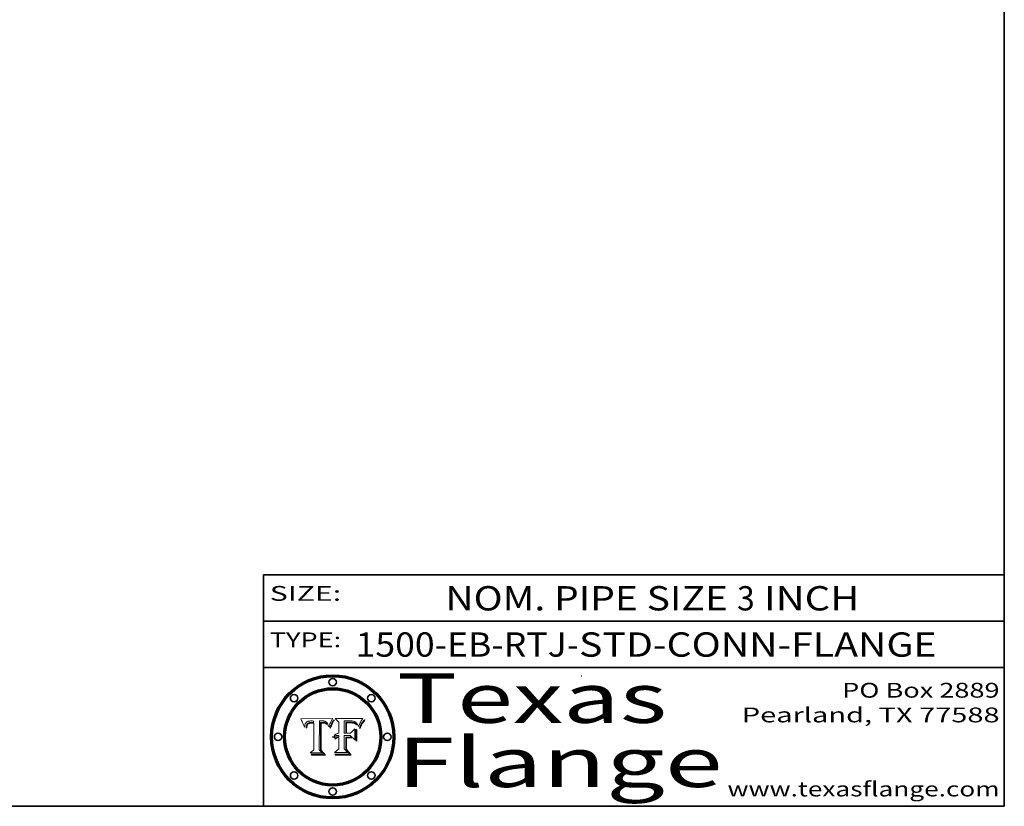
# Model space of a CAD drawing. Extents: x 0 to 10.8, y 0 to 8.2.
# Drawn here: x 6.8 to 10.8, y 0.2 to 3.4 of the extents above; entities that cross this region are included whole.
import ezdxf
from ezdxf.enums import TextEntityAlignment as Align

# ---------------------------------------------------------------- set-up
doc = ezdxf.new("R2010")
doc.units = 0
doc.header["$MEASUREMENT"] = 0
doc.layers.get('0').update_dxf_attribs({"lineweight": 13})
doc.layers.add('1', color=7, linetype='Continuous', lineweight=13)
doc.styles.get("Standard").update_dxf_attribs({"font": 'isocp.shx'})

# ---------------------------------------------------------------- blocks, each defined once
blk = doc.blocks.new('BLOCK1')
at = {"color": 7, "lineweight": 13, "ltscale": 0.03937}
for s, p, p2 in [('1500-EB-RTJ', (8.122532, 0.85583), (8.97756, 0.85583)), ('STD-CONN-FLANGE', (9.027497, 0.85583), (10.475804, 0.85583)), ('-', (8.97906, 0.85583), (9.025997, 0.85583))]:
    blk.add_text(s, height=0.098425, dxfattribs=at).set_placement(p, p2, align=Align.FIT)
blk = doc.blocks.new('BLOCK2')
at = {"color": 7, "lineweight": 13, "ltscale": 0.03937}
for s, p, p2 in [('NOM. PIPE SIZE ', (8.486172, 1.043137), (9.666228, 1.043137)), ('3', (9.667728, 1.043137), (9.738845, 1.043137)), (' INCH', (9.740345, 1.043137), (10.16266, 1.043137))]:
    blk.add_text(s, height=0.098425, dxfattribs=at).set_placement(p, p2, align=Align.FIT)
blk = doc.blocks.new('BLOCK3')
at = {"color": 7, "lineweight": 13, "ltscale": 0.03937}
for s, p, p2 in [('PO Box 2889', (10.093103, 0.689966), (10.730818, 0.689966)), ('Pearland, TX 77588', (9.686702, 0.589966), (10.730818, 0.589966)), ('www.texasflange.com', (9.628644, 0.289966), (10.730818, 0.289966))]:
    blk.add_text(s, height=0.06, dxfattribs=at).set_placement(p, p2, align=Align.FIT)
blk = doc.blocks.new('BLOCK4')
at = {"color": 7, "lineweight": 13, "ltscale": 0.03937}
for s, p, p2 in [('Texas', (8.289209, 0.587871), (9.383692, 0.587871)), ('Flange', (8.289209, 0.327871), (9.608945, 0.327871))]:
    blk.add_text(s, height=0.2, dxfattribs=at).set_placement(p, p2, align=Align.FIT)
blk = doc.blocks.new('BLOCK5')
at = {"color": 7, "lineweight": 5, "ltscale": 0.00324}
blk.add_line((8.029831, 0.605292), (7.900255, 0.604209), dxfattribs=at)
at = {"color": 7, "lineweight": 5, "ltscale": 0.000103}
blk.add_line((7.900255, 0.604209), (7.902151, 0.600546), dxfattribs=at)
at = {"color": 7, "lineweight": 5, "ltscale": 0.0001}
blk.add_line((7.902151, 0.600546), (7.903945, 0.596951), dxfattribs=at)
at = {"color": 7, "lineweight": 5, "ltscale": 0.0004}
blk.add_line((8.021177, 0.589826), (8.029019, 0.60375), dxfattribs=at)
at = {"color": 7, "lineweight": 5, "ltscale": 4.4e-05}
for p, q in [((8.029019, 0.60375), (8.029831, 0.605292)), ((7.924063, 0.590958), (7.92553, 0.591923)), ((8.006836, 0.587694), (8.007806, 0.586212)), ((8.018235, 0.583734), (8.018954, 0.58536))]:
    blk.add_line(p, q, dxfattribs=at)
at = {"color": 7, "lineweight": 5, "ltscale": 9.8e-05}
blk.add_line((7.903945, 0.596951), (7.905638, 0.593424), dxfattribs=at)
at = {"color": 7, "lineweight": 5, "ltscale": 9.5e-05}
for p, q in [((7.905638, 0.593424), (7.907229, 0.589967)), ((7.913659, 0.573722), (7.915938, 0.570681))]:
    blk.add_line(p, q, dxfattribs=at)
at = {"color": 7, "lineweight": 5, "ltscale": 9.3e-05}
blk.add_line((7.907229, 0.589967), (7.908719, 0.58658), dxfattribs=at)
at = {"color": 7, "lineweight": 5, "ltscale": 9e-05}
blk.add_line((7.908719, 0.58658), (7.910106, 0.583262), dxfattribs=at)
at = {"color": 7, "lineweight": 5, "ltscale": 8.7e-05}
blk.add_line((7.910106, 0.583262), (7.911392, 0.580013), dxfattribs=at)
at = {"color": 7, "lineweight": 5, "ltscale": 8.5e-05}
blk.add_line((7.911392, 0.580013), (7.912577, 0.576833), dxfattribs=at)
at = {"color": 7, "lineweight": 5, "ltscale": 8.2e-05}
blk.add_line((7.912577, 0.576833), (7.913659, 0.573722), dxfattribs=at)
at = {"color": 7, "lineweight": 5, "ltscale": 6.6e-05}
blk.add_line((7.915938, 0.570681), (7.916123, 0.573306), dxfattribs=at)
at = {"color": 7, "lineweight": 5, "ltscale": 6.2e-05}
for p, q in [((7.916123, 0.573306), (7.916418, 0.575775)), ((7.921734, 0.569565), (7.921454, 0.567111)), ((8.011871, 0.576531), (8.012525, 0.574142))]:
    blk.add_line(p, q, dxfattribs=at)
at = {"color": 7, "lineweight": 5, "ltscale": 5.9e-05}
for p, q in [((7.916418, 0.575775), (7.916824, 0.578087)), ((8.011163, 0.578771), (8.011871, 0.576531))]:
    blk.add_line(p, q, dxfattribs=at)
at = {"color": 7, "lineweight": 5, "ltscale": 5.5e-05}
for p, q in [((7.916824, 0.578087), (7.917339, 0.580242)), ((7.922543, 0.574013), (7.922096, 0.571866)), ((7.951177, 0.595142), (7.953361, 0.594908)), ((7.988236, 0.595943), (7.990431, 0.595799))]:
    blk.add_line(p, q, dxfattribs=at)
at = {"color": 7, "lineweight": 5, "ltscale": 5.2e-05}
for p, q in [((7.917339, 0.580242), (7.917966, 0.58224)), ((7.923073, 0.576006), (7.922543, 0.574013)), ((7.990431, 0.595799), (7.992506, 0.595562)), ((8.014802, 0.574562), (8.015467, 0.576534))]:
    blk.add_line(p, q, dxfattribs=at)
at = {"color": 7, "lineweight": 5, "ltscale": 5e-05}
for p, q in [((7.917966, 0.58224), (7.918703, 0.584081)), ((7.938912, 0.589269), (7.936934, 0.588921)), ((7.94287, 0.595557), (7.944881, 0.595532)), ((8.008726, 0.584579), (8.009591, 0.582795))]:
    blk.add_line(p, q, dxfattribs=at)
at = {"color": 7, "lineweight": 5, "ltscale": 4.7e-05}
for p, q in [((7.918703, 0.584081), (7.919549, 0.585767)), ((7.936934, 0.588921), (7.935095, 0.588473)), ((7.994457, 0.595229), (7.996287, 0.5948)), ((8.007806, 0.586212), (8.008726, 0.584579)), ((8.01683, 0.580272), (8.017528, 0.582038))]:
    blk.add_line(p, q, dxfattribs=at)
at = {"color": 7, "lineweight": 5, "ltscale": 4.5e-05}
for p, q in [((7.919549, 0.585767), (7.920506, 0.587294)), ((7.92513, 0.573132), (7.925573, 0.574872)), ((7.935095, 0.588473), (7.933397, 0.587925)), ((7.937799, 0.586203), (7.939577, 0.586511)), ((7.996287, 0.5948), (7.997995, 0.594276))]:
    blk.add_line(p, q, dxfattribs=at)
at = {"color": 7, "lineweight": 5, "ltscale": 4.3e-05}
for p, q in [((7.920506, 0.587294), (7.921574, 0.588665)), ((7.92516, 0.581064), (7.924381, 0.579533)), ((7.997995, 0.594276), (7.99958, 0.593658)), ((8.018954, 0.58536), (8.019684, 0.586917))]:
    blk.add_line(p, q, dxfattribs=at)
at = {"color": 7, "lineweight": 5, "ltscale": 7e-05}
blk.add_line((7.921454, 0.567111), (7.924266, 0.567111), dxfattribs=at)
at = {"color": 7, "lineweight": 5, "ltscale": 4.2e-05}
for p, q in [((7.921574, 0.588665), (7.922751, 0.58988)), ((7.922751, 0.58988), (7.924063, 0.590958)), ((7.925573, 0.574872), (7.926092, 0.57648)), ((7.933397, 0.587925), (7.931839, 0.587279)), ((7.936151, 0.585809), (7.937799, 0.586203)), ((8.00581, 0.589025), (8.006836, 0.587694)), ((8.019684, 0.586917), (8.020426, 0.588405))]:
    blk.add_line(p, q, dxfattribs=at)
at = {"color": 7, "lineweight": 5, "ltscale": 5.8e-05}
for p, q in [((7.922096, 0.571866), (7.921734, 0.569565)), ((7.985918, 0.595991), (7.988236, 0.595943))]:
    blk.add_line(p, q, dxfattribs=at)
at = {"color": 7, "lineweight": 5, "ltscale": 4.8e-05}
for p, q in [((7.923684, 0.577847), (7.923073, 0.576006)), ((7.924766, 0.571259), (7.92513, 0.573132)), ((7.927152, 0.592775), (7.92893, 0.593513)), ((7.939577, 0.586511), (7.941484, 0.58673))]:
    blk.add_line(p, q, dxfattribs=at)
at = {"color": 7, "lineweight": 5, "ltscale": 4.6e-05}
for p, q in [((7.924381, 0.579533), (7.923684, 0.577847)), ((7.92553, 0.591923), (7.927152, 0.592775)), ((8.017528, 0.582038), (8.018235, 0.583734))]:
    blk.add_line(p, q, dxfattribs=at)
at = {"color": 7, "lineweight": 5, "ltscale": 5.4e-05}
for p, q in [((7.924266, 0.567111), (7.924478, 0.569252)), ((7.930864, 0.594138), (7.932953, 0.594648)), ((7.943519, 0.58686), (7.945682, 0.586905)), ((7.949034, 0.595323), (7.951177, 0.595142)), ((8.014147, 0.572519), (8.014802, 0.574562))]:
    blk.add_line(p, q, dxfattribs=at)
at = {"color": 7, "lineweight": 5, "ltscale": 5.1e-05}
for p, q in [((7.924478, 0.569252), (7.924766, 0.571259)), ((7.92893, 0.593513), (7.930864, 0.594138)), ((7.941484, 0.58673), (7.943519, 0.58686)), ((7.944881, 0.595532), (7.946936, 0.595454)), ((8.015467, 0.576534), (8.016143, 0.578438))]:
    blk.add_line(p, q, dxfattribs=at)
at = {"color": 7, "lineweight": 5, "ltscale": 4.1e-05}
for p, q in [((7.926023, 0.582444), (7.92516, 0.581064)), ((7.99958, 0.593658), (8.001043, 0.592944))]:
    blk.add_line(p, q, dxfattribs=at)
at = {"color": 7, "lineweight": 5, "ltscale": 3.9e-05}
for p, q in [((7.926968, 0.58367), (7.926023, 0.582444)), ((8.001043, 0.592944), (8.002384, 0.592136))]:
    blk.add_line(p, q, dxfattribs=at)
at = {"color": 7, "lineweight": 5, "ltscale": 7.7e-05}
blk.add_line((7.926092, 0.57648), (7.92736, 0.579297), dxfattribs=at)
at = {"color": 7, "lineweight": 5, "ltscale": 7.4e-05}
blk.add_line((7.929138, 0.585687), (7.926968, 0.58367), dxfattribs=at)
at = {"color": 7, "lineweight": 5, "ltscale": 6.9e-05}
for p, q in [((7.92736, 0.579297), (7.928935, 0.581582)), ((7.930843, 0.583356), (7.93324, 0.584759))]:
    blk.add_line(p, q, dxfattribs=at)
at = {"color": 7, "lineweight": 5, "ltscale": 6.5e-05}
blk.add_line((7.928935, 0.581582), (7.930843, 0.583356), dxfattribs=at)
at = {"color": 7, "lineweight": 5, "ltscale": 3.8e-05}
for p, q in [((7.930418, 0.586532), (7.929138, 0.585687)), ((7.93324, 0.584759), (7.93463, 0.585327)), ((8.002384, 0.592136), (8.003601, 0.591231)), ((8.003601, 0.591231), (8.004733, 0.590204))]:
    blk.add_line(p, q, dxfattribs=at)
at = {"color": 7, "lineweight": 5, "ltscale": 4e-05}
for p, q in [((7.931839, 0.587279), (7.930418, 0.586532)), ((7.93463, 0.585327), (7.936151, 0.585809)), ((8.004733, 0.590204), (8.00581, 0.589025)), ((8.020426, 0.588405), (8.021177, 0.589826))]:
    blk.add_line(p, q, dxfattribs=at)
at = {"color": 7, "lineweight": 5, "ltscale": 5.7e-05}
for p, q in [((7.932953, 0.594648), (7.9352, 0.595046)), ((7.943286, 0.589667), (7.941029, 0.589518)), ((8.012525, 0.574142), (8.014147, 0.572519))]:
    blk.add_line(p, q, dxfattribs=at)
at = {"color": 7, "lineweight": 5, "ltscale": 6e-05}
for p, q in [((7.9352, 0.595046), (7.9376, 0.595331)), ((7.945682, 0.589716), (7.943286, 0.589667))]:
    blk.add_line(p, q, dxfattribs=at)
at = {"color": 7, "lineweight": 5, "ltscale": 6.4e-05}
blk.add_line((7.9376, 0.595331), (7.940158, 0.5955), dxfattribs=at)
at = {"color": 7, "lineweight": 5, "ltscale": 5.3e-05}
for p, q in [((7.941029, 0.589518), (7.938912, 0.589269)), ((7.946936, 0.595454), (7.949034, 0.595323)), ((8.009591, 0.582795), (8.010404, 0.580859))]:
    blk.add_line(p, q, dxfattribs=at)
at = {"color": 7, "lineweight": 5, "ltscale": 6.8e-05}
blk.add_line((7.940158, 0.5955), (7.94287, 0.595557), dxfattribs=at)
at = {"color": 7, "lineweight": 5, "ltscale": 0.000162}
blk.add_line((7.952171, 0.589608), (7.945682, 0.589716), dxfattribs=at)
at = {"color": 7, "lineweight": 5, "ltscale": 0.000192}
blk.add_line((7.945682, 0.586905), (7.953361, 0.586796), dxfattribs=at)
at = {"color": 7, "lineweight": 5, "ltscale": 0.000136}
blk.add_line((7.953361, 0.594908), (7.952171, 0.589608), dxfattribs=at)
at = {"color": 7, "lineweight": 5, "ltscale": 0.00269}
blk.add_line((7.953361, 0.586796), (7.953361, 0.479178), dxfattribs=at)
at = {"color": 7, "lineweight": 5, "ltscale": 0.002931}
blk.add_line((7.974885, 0.478313), (7.976183, 0.595557), dxfattribs=at)
at = {"color": 7, "lineweight": 5, "ltscale": 4.9e-05}
for p, q in [((7.976183, 0.595557), (7.97813, 0.595713)), ((7.97813, 0.595713), (7.980077, 0.595835)), ((7.980077, 0.595835), (7.982024, 0.59592)), ((7.982024, 0.59592), (7.983971, 0.595973)), ((7.983971, 0.595973), (7.985918, 0.595991)), ((7.992506, 0.595562), (7.994457, 0.595229)), ((8.016143, 0.578438), (8.01683, 0.580272))]:
    blk.add_line(p, q, dxfattribs=at)
at = {"color": 7, "lineweight": 5, "ltscale": 5.6e-05}
blk.add_line((8.010404, 0.580859), (8.011163, 0.578771), dxfattribs=at)
at = {"color": 7, "lineweight": 5, "ltscale": 0.000493}
blk.add_line((7.953361, 0.479178), (7.93822, 0.466523), dxfattribs=at)
at = {"color": 7, "lineweight": 5, "ltscale": 0.001236}
blk.add_line((7.93822, 0.466523), (7.987647, 0.466523), dxfattribs=at)
at = {"color": 7, "lineweight": 5, "ltscale": 0.000434}
blk.add_line((7.987647, 0.466523), (7.974885, 0.478313), dxfattribs=at)
blk = doc.blocks.new('BLOCK6')
at = {"color": 7, "lineweight": 5, "ltscale": 0.000505}
blk.add_line((8.03978, 0.605292), (8.054382, 0.591339), dxfattribs=at)
at = {"color": 7, "lineweight": 5, "ltscale": 0.002807}
blk.add_line((8.152051, 0.605292), (8.03978, 0.605292), dxfattribs=at)
at = {"color": 7, "lineweight": 5, "ltscale": 4.4e-05}
for p, q in [((8.146304, 0.597369), (8.1473, 0.598802)), ((8.03978, 0.522333), (8.041057, 0.523526))]:
    blk.add_line(p, q, dxfattribs=at)
at = {"color": 7, "lineweight": 5, "ltscale": 4.6e-05}
for p, q in [((8.1473, 0.598802), (8.148372, 0.600311)), ((8.117024, 0.593438), (8.118707, 0.592701)), ((8.121594, 0.59091), (8.122994, 0.589734)), ((8.138474, 0.583019), (8.13922, 0.584714)), ((8.039021, 0.52592), (8.037725, 0.524604)), ((8.048522, 0.530904), (8.046733, 0.53042))]:
    blk.add_line(p, q, dxfattribs=at)
at = {"color": 7, "lineweight": 5, "ltscale": 4.9e-05}
for p, q in [((8.148372, 0.600311), (8.149522, 0.601895)), ((8.094938, 0.587964), (8.09689, 0.587987)), ((8.122994, 0.589734), (8.124398, 0.58835)), ((8.137697, 0.581201), (8.138474, 0.583019)), ((8.038381, 0.532799), (8.04004, 0.533868)), ((8.047222, 0.536498), (8.049152, 0.536744)), ((8.052347, 0.531458), (8.050394, 0.531249))]:
    blk.add_line(p, q, dxfattribs=at)
at = {"color": 7, "lineweight": 5, "ltscale": 5.2e-05}
for p, q in [((8.149522, 0.601895), (8.150747, 0.603555)), ((8.035222, 0.530168), (8.036774, 0.531566))]:
    blk.add_line(p, q, dxfattribs=at)
at = {"color": 7, "lineweight": 5, "ltscale": 5.4e-05}
for p, q in [((8.150747, 0.603555), (8.152051, 0.605292)), ((8.113085, 0.594648), (8.11515, 0.594086)), ((8.033725, 0.528606), (8.035222, 0.530168))]:
    blk.add_line(p, q, dxfattribs=at)
at = {"color": 7, "lineweight": 5, "ltscale": 0.001141}
blk.add_line((8.054382, 0.591339), (8.054382, 0.545696), dxfattribs=at)
at = {"color": 7, "lineweight": 5, "ltscale": 0.001265}
blk.add_line((8.076014, 0.545696), (8.076014, 0.596315), dxfattribs=at)
at = {"color": 7, "lineweight": 5, "ltscale": 0.0001}
blk.add_line((8.076014, 0.596315), (8.080016, 0.596207), dxfattribs=at)
at = {"color": 7, "lineweight": 5, "ltscale": 0.000262}
blk.add_line((8.080016, 0.596207), (8.090507, 0.596099), dxfattribs=at)
at = {"color": 7, "lineweight": 5, "ltscale": 7.8e-05}
for p, q in [((8.085749, 0.590474), (8.082612, 0.590366)), ((8.117954, 0.587933), (8.115029, 0.588965))]:
    blk.add_line(p, q, dxfattribs=at)
at = {"color": 7, "lineweight": 5, "ltscale": 0.001117}
blk.add_line((8.082612, 0.590366), (8.082612, 0.545696), dxfattribs=at)
at = {"color": 7, "lineweight": 5, "ltscale": 6.7e-05}
for p, q in [((8.085316, 0.587445), (8.087994, 0.58764)), ((8.120915, 0.584246), (8.123219, 0.582873)), ((8.036938, 0.537626), (8.03538, 0.535451)), ((8.043013, 0.542615), (8.040755, 0.541208))]:
    blk.add_line(p, q, dxfattribs=at)
at = {"color": 7, "lineweight": 5, "ltscale": 0.001044}
blk.add_line((8.085316, 0.545696), (8.085316, 0.587445), dxfattribs=at)
at = {"color": 7, "lineweight": 5, "ltscale": 6.8e-05}
for p, q in [((8.088465, 0.590591), (8.085749, 0.590474)), ((8.122807, 0.58518), (8.120546, 0.586671))]:
    blk.add_line(p, q, dxfattribs=at)
at = {"color": 7, "lineweight": 5, "ltscale": 6.3e-05}
for p, q in [((8.087994, 0.58764), (8.090491, 0.587792)), ((8.09689, 0.587987), (8.099417, 0.587969)), ((8.126338, 0.581511), (8.124737, 0.583461)), ((8.127607, 0.579333), (8.126338, 0.581511))]:
    blk.add_line(p, q, dxfattribs=at)
at = {"color": 7, "lineweight": 5, "ltscale": 7e-05}
for p, q in [((8.091251, 0.590682), (8.088465, 0.590591)), ((8.130044, 0.580736), (8.131463, 0.578313))]:
    blk.add_line(p, q, dxfattribs=at)
at = {"color": 7, "lineweight": 5, "ltscale": 5.8e-05}
for p, q in [((8.090491, 0.587792), (8.092805, 0.5879)), ((8.110827, 0.595125), (8.113085, 0.594648)), ((8.134311, 0.572844), (8.135177, 0.575007))]:
    blk.add_line(p, q, dxfattribs=at)
at = {"color": 7, "lineweight": 5, "ltscale": 0.000154}
blk.add_line((8.090507, 0.596099), (8.096672, 0.596207), dxfattribs=at)
at = {"color": 7, "lineweight": 5, "ltscale": 7.1e-05}
for p, q in [((8.094107, 0.590747), (8.091251, 0.590682)), ((8.102909, 0.596033), (8.10574, 0.595817)), ((8.113329, 0.586844), (8.116087, 0.586202)), ((8.140617, 0.587735), (8.14189, 0.590261))]:
    blk.add_line(p, q, dxfattribs=at)
at = {"color": 7, "lineweight": 5, "ltscale": 5.3e-05}
for p, q in [((8.092805, 0.5879), (8.094938, 0.587964)), ((8.104068, 0.587826), (8.106191, 0.5877)), ((8.124398, 0.58835), (8.125804, 0.586758)), ((8.136889, 0.57926), (8.137697, 0.581201))]:
    blk.add_line(p, q, dxfattribs=at)
at = {"color": 7, "lineweight": 5, "ltscale": 7.3e-05}
blk.add_line((8.097032, 0.590786), (8.094107, 0.590747), dxfattribs=at)
at = {"color": 7, "lineweight": 5, "ltscale": 8e-05}
for p, q in [((8.096672, 0.596207), (8.099887, 0.596163)), ((8.054382, 0.545696), (8.051189, 0.545309))]:
    blk.add_line(p, q, dxfattribs=at)
at = {"color": 7, "lineweight": 5, "ltscale": 7.5e-05}
for p, q in [((8.100026, 0.590798), (8.097032, 0.590786)), ((8.131463, 0.578313), (8.132887, 0.575682))]:
    blk.add_line(p, q, dxfattribs=at)
at = {"color": 7, "lineweight": 5, "ltscale": 6e-05}
blk.add_line((8.099417, 0.587969), (8.101811, 0.587915), dxfattribs=at)
at = {"color": 7, "lineweight": 5, "ltscale": 7.6e-05}
for p, q in [((8.099887, 0.596163), (8.102909, 0.596033)), ((8.051189, 0.545309), (8.048231, 0.544665))]:
    blk.add_line(p, q, dxfattribs=at)
at = {"color": 7, "lineweight": 5, "ltscale": 0.000106}
blk.add_line((8.104273, 0.590684), (8.100026, 0.590798), dxfattribs=at)
at = {"color": 7, "lineweight": 5, "ltscale": 0.000629}
blk.add_line((8.118953, 0.563975), (8.101647, 0.545696), dxfattribs=at)
at = {"color": 7, "lineweight": 5, "ltscale": 5.6e-05}
for p, q in [((8.101811, 0.587915), (8.104068, 0.587826)), ((8.136049, 0.577196), (8.136889, 0.57926))]:
    blk.add_line(p, q, dxfattribs=at)
at = {"color": 7, "lineweight": 5, "ltscale": 9.8e-05}
blk.add_line((8.108189, 0.59034), (8.104273, 0.590684), dxfattribs=at)
at = {"color": 7, "lineweight": 5, "ltscale": 6.6e-05}
for p, q in [((8.10574, 0.595817), (8.108379, 0.595514)), ((8.118538, 0.585356), (8.120915, 0.584246)), ((8.128628, 0.582951), (8.130044, 0.580736)), ((8.03873, 0.539544), (8.036938, 0.537626)), ((8.040755, 0.541208), (8.03873, 0.539544))]:
    blk.add_line(p, q, dxfattribs=at)
at = {"color": 7, "lineweight": 5, "ltscale": 5e-05}
for p, q in [((8.106191, 0.5877), (8.108179, 0.58754)), ((8.11515, 0.594086), (8.117024, 0.593438)), ((8.049152, 0.536744), (8.051138, 0.536826))]:
    blk.add_line(p, q, dxfattribs=at)
at = {"color": 7, "lineweight": 5, "ltscale": 4.7e-05}
for p, q in [((8.108179, 0.58754), (8.110031, 0.587343)), ((8.032967, 0.530337), (8.033725, 0.528606))]:
    blk.add_line(p, q, dxfattribs=at)
at = {"color": 7, "lineweight": 5, "ltscale": 9.1e-05}
blk.add_line((8.111775, 0.589767), (8.108189, 0.59034), dxfattribs=at)
at = {"color": 7, "lineweight": 5, "ltscale": 6.2e-05}
blk.add_line((8.108379, 0.595514), (8.110827, 0.595125), dxfattribs=at)
at = {"color": 7, "lineweight": 5, "ltscale": 4.3e-05}
for p, q in [((8.110031, 0.587343), (8.111747, 0.587112)), ((8.118707, 0.592701), (8.120198, 0.591881)), ((8.120198, 0.591881), (8.121594, 0.59091)), ((8.13922, 0.584714), (8.139935, 0.586286))]:
    blk.add_line(p, q, dxfattribs=at)
at = {"color": 7, "lineweight": 5, "ltscale": 4e-05}
for p, q in [((8.111747, 0.587112), (8.113329, 0.586844)), ((8.139935, 0.586286), (8.140617, 0.587735)), ((8.045129, 0.526349), (8.046567, 0.527039)), ((8.046567, 0.527039), (8.048048, 0.527603)), ((8.048048, 0.527603), (8.049571, 0.528042)), ((8.049571, 0.528042), (8.051134, 0.528356)), ((8.051134, 0.528356), (8.052737, 0.528543)), ((8.052773, 0.536748), (8.054382, 0.53661))]:
    blk.add_line(p, q, dxfattribs=at)
at = {"color": 7, "lineweight": 5, "ltscale": 8.4e-05}
blk.add_line((8.115029, 0.588965), (8.111775, 0.589767), dxfattribs=at)
at = {"color": 7, "lineweight": 5, "ltscale": 6.5e-05}
for p, q in [((8.116087, 0.586202), (8.118538, 0.585356)), ((8.124737, 0.583461), (8.122807, 0.58518))]:
    blk.add_line(p, q, dxfattribs=at)
at = {"color": 7, "lineweight": 5, "ltscale": 7.2e-05}
for p, q in [((8.120546, 0.586671), (8.117954, 0.587933)), ((8.125449, 0.581235), (8.127607, 0.579333)), ((8.034058, 0.533022), (8.032967, 0.530337)), ((8.048231, 0.544665), (8.045504, 0.543768))]:
    blk.add_line(p, q, dxfattribs=at)
at = {"color": 7, "lineweight": 5, "ltscale": 0.001133}
blk.add_line((8.118953, 0.518655), (8.118953, 0.563975), dxfattribs=at)
at = {"color": 7, "lineweight": 5, "ltscale": 6.9e-05}
for p, q in [((8.123219, 0.582873), (8.125449, 0.581235)), ((8.143089, 0.592394), (8.144543, 0.594729)), ((8.03538, 0.535451), (8.034058, 0.533022)), ((8.045504, 0.543768), (8.043013, 0.542615))]:
    blk.add_line(p, q, dxfattribs=at)
at = {"color": 7, "lineweight": 5, "ltscale": 5.7e-05}
blk.add_line((8.125804, 0.586758), (8.127215, 0.584958), dxfattribs=at)
at = {"color": 7, "lineweight": 5, "ltscale": 6.1e-05}
for p, q in [((8.127215, 0.584958), (8.128628, 0.582951)), ((8.14189, 0.590261), (8.143089, 0.592394))]:
    blk.add_line(p, q, dxfattribs=at)
at = {"color": 7, "lineweight": 5, "ltscale": 7.9e-05}
blk.add_line((8.132887, 0.575682), (8.134311, 0.572844), dxfattribs=at)
at = {"color": 7, "lineweight": 5, "ltscale": 5.9e-05}
blk.add_line((8.135177, 0.575007), (8.136049, 0.577196), dxfattribs=at)
at = {"color": 7, "lineweight": 5, "ltscale": 3.8e-05}
blk.add_line((8.144543, 0.594729), (8.145386, 0.596012), dxfattribs=at)
at = {"color": 7, "lineweight": 5, "ltscale": 4.1e-05}
for p, q in [((8.145386, 0.596012), (8.146304, 0.597369)), ((8.042372, 0.524592), (8.04373, 0.525533)), ((8.04373, 0.525533), (8.045129, 0.526349)), ((8.051138, 0.536826), (8.052773, 0.536748)), ((8.052737, 0.528543), (8.054382, 0.528606))]:
    blk.add_line(p, q, dxfattribs=at)
at = {"color": 7, "lineweight": 5, "ltscale": 5.1e-05}
for p, q in [((8.036774, 0.531566), (8.038381, 0.532799)), ((8.054382, 0.531527), (8.052347, 0.531458))]:
    blk.add_line(p, q, dxfattribs=at)
at = {"color": 7, "lineweight": 5, "ltscale": 7.7e-05}
blk.add_line((8.037725, 0.524604), (8.03978, 0.522333), dxfattribs=at)
at = {"color": 7, "lineweight": 5, "ltscale": 4.5e-05}
for p, q in [((8.0404, 0.527097), (8.039021, 0.52592)), ((8.041859, 0.528135), (8.0404, 0.527097)), ((8.043403, 0.529035), (8.041859, 0.528135)), ((8.045027, 0.529796), (8.043403, 0.529035)), ((8.046733, 0.53042), (8.045027, 0.529796))]:
    blk.add_line(p, q, dxfattribs=at)
at = {"color": 7, "lineweight": 5, "ltscale": 4.8e-05}
for p, q in [((8.04004, 0.533868), (8.041754, 0.534771)), ((8.041754, 0.534771), (8.043522, 0.535512)), ((8.043522, 0.535512), (8.045345, 0.536087)), ((8.045345, 0.536087), (8.047222, 0.536498)), ((8.050394, 0.531249), (8.048522, 0.530904))]:
    blk.add_line(p, q, dxfattribs=at)
at = {"color": 7, "lineweight": 5, "ltscale": 4.2e-05}
blk.add_line((8.041057, 0.523526), (8.042372, 0.524592), dxfattribs=at)
at = {"color": 7, "lineweight": 5, "ltscale": 0.000127}
blk.add_line((8.054382, 0.53661), (8.054382, 0.531527), dxfattribs=at)
at = {"color": 7, "lineweight": 5, "ltscale": 0.001163}
blk.add_line((8.054382, 0.528606), (8.054382, 0.482097), dxfattribs=at)
at = {"color": 7, "lineweight": 5, "ltscale": 0.000165}
blk.add_line((8.082612, 0.545696), (8.076014, 0.545696), dxfattribs=at)
at = {"color": 7, "lineweight": 5, "ltscale": 0.001363}
blk.add_line((8.076014, 0.482097), (8.076014, 0.53661), dxfattribs=at)
at = {"color": 7, "lineweight": 5, "ltscale": 0.000619}
blk.add_line((8.076014, 0.53661), (8.100782, 0.53661), dxfattribs=at)
at = {"color": 7, "lineweight": 5, "ltscale": 0.000408}
blk.add_line((8.101647, 0.545696), (8.085316, 0.545696), dxfattribs=at)
at = {"color": 7, "lineweight": 5, "ltscale": 0.000639}
blk.add_line((8.100782, 0.53661), (8.118953, 0.518655), dxfattribs=at)
at = {"color": 7, "lineweight": 5, "ltscale": 0.000564}
blk.add_line((8.054382, 0.482097), (8.036753, 0.468038), dxfattribs=at)
at = {"color": 7, "lineweight": 5, "ltscale": 0.000493}
blk.add_line((8.089859, 0.468038), (8.076014, 0.482097), dxfattribs=at)
at = {"color": 7, "lineweight": 5, "ltscale": 0.001328}
blk.add_line((8.036753, 0.468038), (8.089859, 0.468038), dxfattribs=at)

msp = doc.modelspace()

# ---------------------------------------------------------------- linework, layer by layer
at = {"color": 7, "lineweight": 13, "ltscale": 0.03937}
for points in [[(8.029831, 0.605292), (8.029019, 0.60375), (8.021177, 0.589826), (8.020426, 0.588405), (8.019684, 0.586917), (8.018954, 0.58536), (8.018235, 0.583734), (8.017528, 0.582038), (8.01683, 0.580272), (8.016143, 0.578438), (8.015467, 0.576534), (8.014802, 0.574562), (8.014147, 0.572519), (8.012525, 0.574142), (8.011871, 0.576531), (8.011163, 0.578771), (8.010404, 0.580859), (8.009591, 0.582795), (8.008726, 0.584579), (8.007806, 0.586212), (8.006836, 0.587694), (8.00581, 0.589025), (8.004733, 0.590204), (8.003601, 0.591231), (8.002384, 0.592136), (8.001043, 0.592944), (7.99958, 0.593658), (7.997995, 0.594276), (7.996287, 0.5948), (7.994457, 0.595229), (7.992506, 0.595562), (7.990431, 0.595799), (7.988236, 0.595943), (7.985918, 0.595991), (7.983971, 0.595973), (7.982024, 0.59592), (7.980077, 0.595835), (7.97813, 0.595713), (7.976183, 0.595557), (7.974885, 0.478313), (7.987647, 0.466523), (7.93822, 0.466523), (7.953361, 0.479178), (7.953361, 0.586796), (7.945682, 0.586905), (7.943519, 0.58686), (7.941484, 0.58673), (7.939577, 0.586511), (7.937799, 0.586203), (7.936151, 0.585809), (7.93463, 0.585327), (7.93324, 0.584759), (7.930843, 0.583356), (7.928935, 0.581582), (7.92736, 0.579297), (7.926092, 0.57648), (7.925573, 0.574872), (7.92513, 0.573132), (7.924766, 0.571259), (7.924478, 0.569252), (7.924266, 0.567111), (7.921454, 0.567111), (7.921734, 0.569565), (7.922096, 0.571866), (7.922543, 0.574013), (7.923073, 0.576006), (7.923684, 0.577847), (7.924381, 0.579533), (7.92516, 0.581064), (7.926023, 0.582444), (7.926968, 0.58367), (7.929138, 0.585687), (7.930418, 0.586532), (7.931839, 0.587279), (7.933397, 0.587925), (7.935095, 0.588473), (7.936934, 0.588921), (7.938912, 0.589269), (7.941029, 0.589518), (7.943286, 0.589667), (7.945682, 0.589716), (7.952171, 0.589608), (7.953361, 0.594908), (7.951177, 0.595142), (7.949034, 0.595323), (7.946936, 0.595454), (7.944881, 0.595532), (7.94287, 0.595557), (7.940158, 0.5955), (7.9376, 0.595331), (7.9352, 0.595046), (7.932953, 0.594648), (7.930864, 0.594138), (7.92893, 0.593513), (7.927152, 0.592775), (7.92553, 0.591923), (7.924063, 0.590958), (7.922751, 0.58988), (7.921574, 0.588665), (7.920506, 0.587294), (7.919549, 0.585767), (7.918703, 0.584081), (7.917966, 0.58224), (7.917339, 0.580242), (7.916824, 0.578087), (7.916418, 0.575775), (7.916123, 0.573306), (7.915938, 0.570681), (7.913659, 0.573722), (7.912577, 0.576833), (7.911392, 0.580013), (7.910106, 0.583262), (7.908719, 0.58658), (7.907229, 0.589967), (7.905638, 0.593424), (7.903945, 0.596951), (7.902151, 0.600546), (7.900255, 0.604209)], [(8.036644, 0.598478), (8.035144, 0.596448), (8.033629, 0.594168), (8.032099, 0.591638), (8.030552, 0.588855), (8.028992, 0.585822), (8.027416, 0.582539), (8.025824, 0.579005), (8.024219, 0.575219), (8.022597, 0.571182), (8.020961, 0.566895), (8.018149, 0.567869), (8.020069, 0.573183), (8.021652, 0.577253), (8.023227, 0.581049), (8.024791, 0.584573), (8.026342, 0.587825), (8.027884, 0.590802), (8.029413, 0.593508), (8.030933, 0.595943), (8.032442, 0.598104), (8.03394, 0.599991)], [(8.03978, 0.605292), (8.152051, 0.605292), (8.150747, 0.603555), (8.149522, 0.601895), (8.148372, 0.600311), (8.1473, 0.598802), (8.146304, 0.597369), (8.145386, 0.596012), (8.144543, 0.594729), (8.143089, 0.592394), (8.14189, 0.590261), (8.140617, 0.587735), (8.139935, 0.586286), (8.13922, 0.584714), (8.138474, 0.583019), (8.137697, 0.581201), (8.136889, 0.57926), (8.136049, 0.577196), (8.135177, 0.575007), (8.134311, 0.572844), (8.132887, 0.575682), (8.131463, 0.578313), (8.130044, 0.580736), (8.128628, 0.582951), (8.127215, 0.584958), (8.125804, 0.586758), (8.124398, 0.58835), (8.122994, 0.589734), (8.121594, 0.59091), (8.120198, 0.591881), (8.118707, 0.592701), (8.117024, 0.593438), (8.11515, 0.594086), (8.113085, 0.594648), (8.110827, 0.595125), (8.108379, 0.595514), (8.10574, 0.595817), (8.102909, 0.596033), (8.099887, 0.596163), (8.096672, 0.596207), (8.090507, 0.596099), (8.080016, 0.596207), (8.076014, 0.596315), (8.076014, 0.545696), (8.082612, 0.545696), (8.082612, 0.590366), (8.085749, 0.590474), (8.088465, 0.590591), (8.091251, 0.590682), (8.094107, 0.590747), (8.097032, 0.590786), (8.100026, 0.590798), (8.104273, 0.590684), (8.108189, 0.59034), (8.111775, 0.589767), (8.115029, 0.588965), (8.117954, 0.587933), (8.120546, 0.586671), (8.122807, 0.58518), (8.124737, 0.583461), (8.126338, 0.581511), (8.127607, 0.579333), (8.125449, 0.581235), (8.123219, 0.582873), (8.120915, 0.584246), (8.118538, 0.585356), (8.116087, 0.586202), (8.113329, 0.586844), (8.111747, 0.587112), (8.110031, 0.587343), (8.108179, 0.58754), (8.106191, 0.5877), (8.104068, 0.587826), (8.101811, 0.587915), (8.099417, 0.587969), (8.09689, 0.587987), (8.094938, 0.587964), (8.092805, 0.5879), (8.090491, 0.587792), (8.087994, 0.58764), (8.085316, 0.587445), (8.085316, 0.545696), (8.101647, 0.545696), (8.118953, 0.563975), (8.118953, 0.518655), (8.100782, 0.53661), (8.076014, 0.53661), (8.076014, 0.482097), (8.089859, 0.468038), (8.036753, 0.468038), (8.054382, 0.482097), (8.054382, 0.528606), (8.052737, 0.528543), (8.051134, 0.528356), (8.049571, 0.528042), (8.048048, 0.527603), (8.046567, 0.527039), (8.045129, 0.526349), (8.04373, 0.525533), (8.042372, 0.524592), (8.041057, 0.523526), (8.03978, 0.522333), (8.037725, 0.524604), (8.039021, 0.52592), (8.0404, 0.527097), (8.041859, 0.528135), (8.043403, 0.529035), (8.045027, 0.529796), (8.046733, 0.53042), (8.048522, 0.530904), (8.050394, 0.531249), (8.052347, 0.531458), (8.054382, 0.531527), (8.054382, 0.53661), (8.052773, 0.536748), (8.051138, 0.536826), (8.049152, 0.536744), (8.047222, 0.536498), (8.045345, 0.536087), (8.043522, 0.535512), (8.041754, 0.534771), (8.04004, 0.533868), (8.038381, 0.532799), (8.036774, 0.531566), (8.035222, 0.530168), (8.033725, 0.528606), (8.032967, 0.530337), (8.034058, 0.533022), (8.03538, 0.535451), (8.036938, 0.537626), (8.03873, 0.539544), (8.040755, 0.541208), (8.043013, 0.542615), (8.045504, 0.543768), (8.048231, 0.544665), (8.051189, 0.545309), (8.054382, 0.545696), (8.054382, 0.591339)], [(8.160271, 0.598694), (8.157292, 0.595112), (8.154542, 0.59159), (8.152022, 0.588129), (8.149732, 0.584729), (8.147671, 0.581388), (8.145838, 0.578109), (8.144234, 0.57489), (8.142862, 0.571733), (8.141717, 0.568634), (8.140802, 0.565596), (8.138531, 0.567111), (8.139469, 0.570503), (8.140637, 0.573882), (8.142038, 0.577251), (8.14367, 0.58061), (8.145533, 0.583958), (8.147629, 0.587294), (8.149955, 0.590619), (8.152513, 0.593936), (8.155303, 0.597239), (8.158324, 0.600533)], [(8.007766, 0.581604), (8.006072, 0.582632), (8.004322, 0.583551), (8.002516, 0.584363), (8.000652, 0.585066), (7.998734, 0.58566), (7.996758, 0.586148), (7.994728, 0.586526), (7.992641, 0.586796), (7.990496, 0.586959), (7.988297, 0.587013), (7.986785, 0.586983), (7.985234, 0.586896), (7.983644, 0.586751), (7.983538, 0.477987), (8.000735, 0.457653), (7.945466, 0.457653), (7.942978, 0.460574), (7.994786, 0.460574), (7.980293, 0.477123), (7.980293, 0.589826), (7.986134, 0.589934), (7.988171, 0.589916), (7.990086, 0.589866), (7.991879, 0.589782), (7.993549, 0.589665), (7.995098, 0.589514), (7.997828, 0.589112), (8.000069, 0.588575), (8.001862, 0.587888), (8.003455, 0.586953), (8.004886, 0.585755), (8.006157, 0.584294), (8.007269, 0.582567)], [(8.126849, 0.560189), (8.126849, 0.513464), (8.124036, 0.515087), (8.124036, 0.561812)], [(8.107488, 0.527525), (8.085316, 0.527525), (8.085316, 0.481233), (8.104352, 0.457653), (8.041727, 0.457653), (8.039024, 0.460574), (8.098295, 0.460574), (8.082612, 0.479934), (8.082612, 0.530445), (8.104352, 0.530445)]]:
    msp.add_lwpolyline(points, close=True, dxfattribs=at)
at = {"color": 7, "lineweight": 70, "ltscale": 0.03937}
for radius in [0.2475, 0.195]:
    msp.add_circle((8.029755, 0.53125), radius, dxfattribs=at)
at = {"color": 7, "lineweight": 35, "ltscale": 0.03937}
for centre in [(8.029755, 0.7525), (7.873308, 0.687697), (8.186202, 0.687697), (7.808505, 0.53125), (8.251005, 0.53125), (7.873308, 0.374803), (8.186202, 0.374803), (8.029755, 0.31)]:
    msp.add_circle(centre, 0.015, dxfattribs=at)
at = {"color": 7, "lineweight": 5, "ltscale": 0.03937}
msp.add_point((8.029755, 0.53125), dxfattribs=at)
at = {"layer": '1', "color": 7, "lineweight": 35, "ltscale": 0.03937}
for p, q in [((10.75, 8.25), (10.75, 0.25)), ((7.75, 1.1875), (10.75, 1.1875)), ((7.75, 1.1875), (7.75, 0.25)), ((7.75, 1), (10.75, 1)), ((7.75, 0.8125), (10.75, 0.8125)), ((0.25, 0.25), (10.75, 0.25))]:
    msp.add_line(p, q, dxfattribs=at)
at = {"layer": '1', "color": 7, "lineweight": 35, "ltscale": 3.2e-05}
msp.add_line((9.035676, 0.778761), (9.036922, 0.778449), dxfattribs=at)

# ---------------------------------------------------------------- block references
at = {"lineweight": 0}
for name in ['BLOCK2', 'BLOCK1', 'BLOCK4', 'BLOCK3', 'BLOCK5', 'BLOCK6']:
    msp.add_blockref(name, (0, 0), dxfattribs=at)

# ---------------------------------------------------------------- texts
at = {"color": 7, "lineweight": 13, "ltscale": 0.03937}
for s, p, p2 in [('SIZE:', (7.774762, 1.08216), (8.064134, 1.08216)), ('TYPE:', (7.774762, 0.894218), (8.064134, 0.894218))]:
    msp.add_text(s, height=0.06, dxfattribs=at).set_placement(p, p2, align=Align.FIT)

doc.saveas('drawing.dxf')
